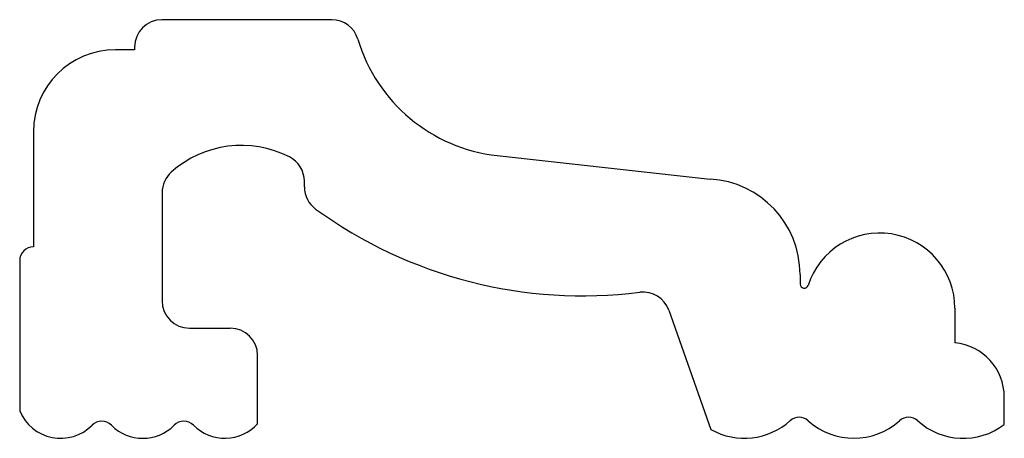
# Paper-space layout 'ﾚｲｱｳﾄ1' of a CAD drawing. Extents: x 171.2 to 207.2, y 142.6 to 157.9.
import ezdxf

# ---------------------------------------------------------------- set-up
doc = ezdxf.new("R2010")
doc.units = 0
doc.layers.get('0').update_dxf_attribs({"linetype": 'CONTINUOUS'})

psp = doc.layouts.new('ﾚｲｱｳﾄ1')

# ---------------------------------------------------------------- linework, layer by layer
for p, q in [((182.57, 157.927), (176.362, 157.927)), ((175.362, 156.827), (174.662, 156.827)), ((175.362, 156.927), (175.362, 156.827)), ((171.662, 153.827), (171.662, 149.627)), ((188.619, 152.964), (196.402, 152.103)), ((181.571, 151.814), (181.571, 152.021)), ((176.368, 151.607), (176.368, 147.651)), ((171.162, 149.127), (171.162, 143.627)), ((199.696, 148.613), (199.696, 148.262)), ((194.899, 147.304), (196.438, 142.947)), ((205.358, 147.377), (205.358, 146.118)), ((177.368, 146.651), (178.862, 146.651)), ((179.862, 143.157), (179.862, 145.651)), ((207.162, 143.126), (207.162, 144.127))]:
    psp.add_line(p, q)
for centre, radius, start, end in [((176.362, 156.927), 1, 90, 180), ((182.57, 156.927), 1, 16.6015, 90), ((189.278, 158.927), 6, 196.6015, 263.6903), ((174.662, 153.827), 3, 90, 180), ((179.274, 149.455), 3.875, 63.1942, 131.5298), ((180.571, 152.021), 1, 0, 63.1942), ((177.368, 151.607), 1, 131.5298, 180), ((196.2, 148.613), 3.496, 0, 86.6891), ((182.571, 151.814), 1, 180, 234.0227), ((191.753, 164.464), 16.631, 234.0227, 277.1762), ((202.608, 147.377), 2.75, 0, 162.2461), ((171.662, 149.127), 0.5, 90, 180), ((193.956, 146.971), 1, 19.4562, 97.1762), ((199.846, 148.262), 0.15, 180, 342.2461), ((177.368, 147.651), 1, 180, 270), ((178.862, 145.651), 1, 0, 90), ((205.162, 144.127), 2, 0, 84.3831), ((172.662, 144.249), 1.624, 202.5104, 314.922), ((199.662, 142.891), 0.5, 48.1775, 131.8363), ((203.662, 142.891), 0.5, 48.1353, 131.8164), ((174.162, 142.745), 0.5, 45.0349, 134.922), ((175.662, 144.247), 1.623, 225.0349, 314.9939), ((177.163, 142.746), 0.5, 45.1407, 134.9939), ((178.662, 144.252), 1.625, 225.1407, 317.6016), ((197.662, 145.125), 2.499, 240.6564, 312.1169), ((201.662, 145.126), 2.499, 228.1775, 311.8164), ((205.662, 145.123), 2.497, 228.1353, 306.9161)]:
    psp.add_arc(centre, radius, start, end)

doc.saveas('drawing.dxf')
